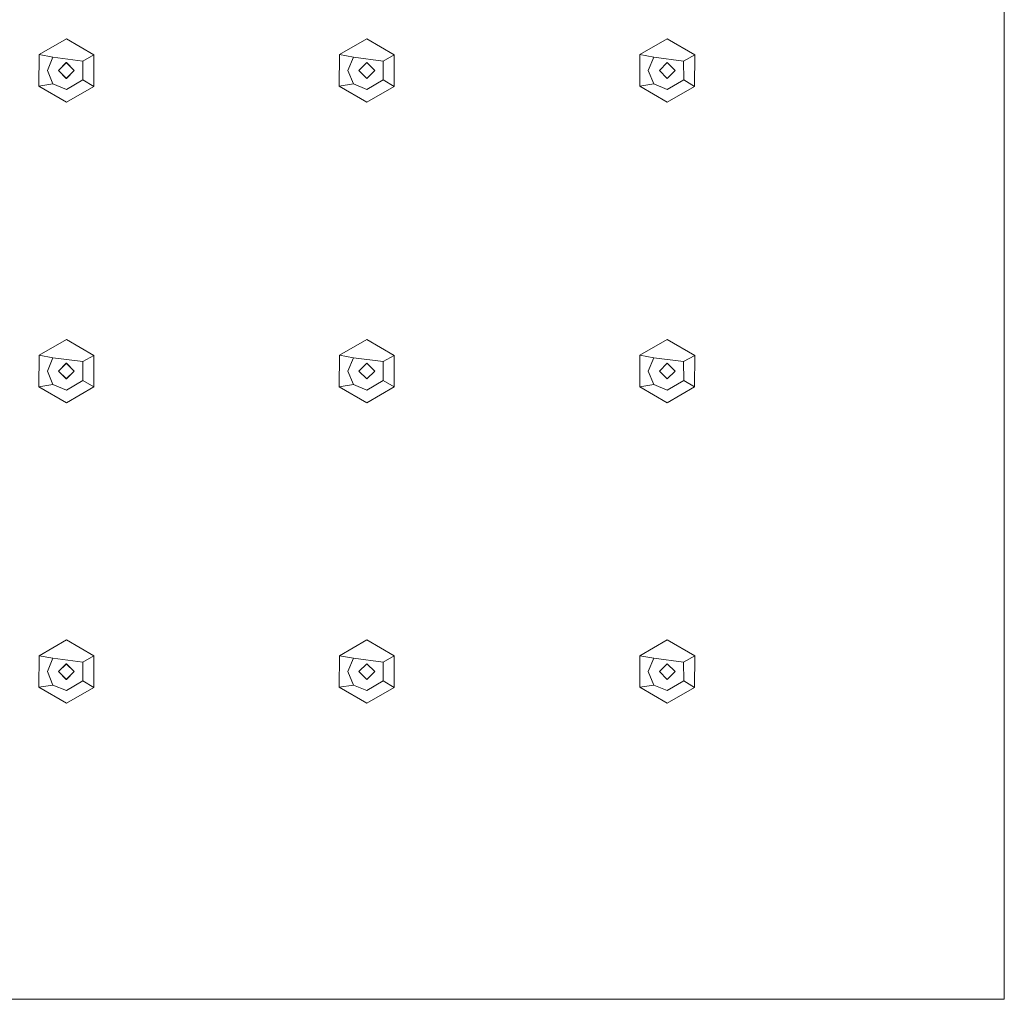
# Model space of a CAD drawing. Extents: x -125 to 175, y -262 to 38.
# Drawn here: x 87 to 175, y -262 to -175 of the extents above; entities that cross this region are included whole.
import ezdxf

# ---------------------------------------------------------------- set-up
doc = ezdxf.new("R2010")
doc.units = 0
doc.header["$LTSCALE"] = 500
doc.header["$MEASUREMENT"] = 0
doc.layers.add('FERRO_CZARNY', color=7, linetype='Continuous')
doc.layers.add('FERRO_DYSZE', color=7, linetype='Continuous')

msp = doc.modelspace()

# ---------------------------------------------------------------- linework, layer by layer
at = {"layer": 'FERRO_CZARNY', "lineweight": 0}
for points, invisible_edges in [([(174.998, 37.999, 118.498), (174.998, -261.997, 118.498), (-124.998, -261.997, 118.498), (-124.998, 37.999, 118.498)], 15), ([(174.998, 37.999, 120.998), (153.467, 16.469, 120.998), (174.998, -261.997, 120.998), (174.998, 37.999, 120.998)], 11), ([(174.998, 37.999, 118.498), (174.998, 37.999, 120.998), (174.998, -261.997, 120.998), (174.998, -261.997, 118.498)], 3), ([(153.467, 16.469, 120.998), (132.467, -219.466, 132.998), (153.467, -240.466, 120.998), (153.467, 16.469, 120.998)], 15), ([(153.467, 16.469, 120.998), (132.467, -4.531, 132.998), (132.467, -219.466, 132.998), (153.467, 16.469, 120.998)], 15), ([(174.998, -261.997, 120.998), (153.467, 16.469, 120.998), (153.467, -240.466, 120.998), (174.998, -261.997, 120.998)], 15), ([(132.467, -4.531, 132.998), (37.904, -124.902, 132.998), (132.467, -219.466, 132.998), (132.467, -4.531, 132.998)], 15), ([(132.467, -219.466, 132.998), (37.904, -124.902, 132.998), (-82.468, -219.466, 132.998), (132.467, -219.466, 132.998)], 15), ([(153.467, -240.466, 120.998), (-82.468, -219.466, 132.998), (-103.468, -240.466, 120.998), (153.467, -240.466, 120.998)], 15), ([(132.467, -219.466, 132.998), (-82.468, -219.466, 132.998), (153.467, -240.466, 120.998), (132.467, -219.466, 132.998)], 15), ([(174.998, -261.997, 120.998), (-103.468, -240.466, 120.998), (-124.998, -261.997, 120.998), (174.998, -261.997, 120.998)], 11), ([(153.467, -240.466, 120.998), (-103.468, -240.466, 120.998), (174.998, -261.997, 120.998), (153.467, -240.466, 120.998)], 15), ([(174.998, -261.997, 118.498), (174.998, -261.997, 120.998), (-124.998, -261.997, 120.998), (-124.998, -261.997, 118.498)], 7)]:
    msp.add_3dface(points, dxfattribs=dict(at, invisible_edges=invisible_edges))
at = {"layer": 'FERRO_DYSZE', "lineweight": 0}
for points, invisible_edges in [([(91.363, -177.521, 114.268), (90.17, -178.015, 114.268), (88.925, -177.79, 118.498), (91.363, -176.388, 118.498)], 11), ([(92.822, -178.362, 114.268), (91.363, -177.521, 114.268), (91.363, -176.388, 118.498), (93.812, -177.81, 118.498)], 3), ([(118.152, -177.521, 114.268), (116.96, -178.015, 114.268), (115.715, -177.79, 118.498), (118.152, -176.388, 118.498)], 11), ([(119.611, -178.362, 114.268), (118.152, -177.521, 114.268), (118.152, -176.388, 118.498), (120.602, -177.81, 118.498)], 3), ([(143.75, -178.015, 114.268), (142.504, -177.79, 118.498), (144.942, -176.388, 118.498), (144.942, -177.521, 114.268)], 12), ([(144.942, -177.521, 114.268), (144.942, -176.388, 118.498), (147.391, -177.81, 118.498), (146.401, -178.362, 114.268)], 13), ([(90.17, -178.015, 114.268), (89.676, -179.208, 114.268), (88.914, -180.605, 118.498), (88.925, -177.79, 118.498)], 2), ([(90.17, -178.015, 114.268), (90.658, -179.208, 114.268), (89.676, -179.208, 114.268), (90.17, -178.015, 114.268)], 15), ([(91.363, -177.521, 114.268), (92.822, -178.362, 114.268), (90.17, -178.015, 114.268), (91.363, -177.521, 114.268)], 13), ([(92.822, -178.362, 114.268), (91.366, -178.503, 114.268), (90.17, -178.015, 114.268), (92.822, -178.362, 114.268)], 15), ([(90.17, -178.015, 114.268), (91.366, -178.503, 114.268), (90.658, -179.208, 114.268), (90.17, -178.015, 114.268)], 15), ([(92.828, -180.042, 114.268), (92.822, -178.362, 114.268), (93.812, -177.81, 118.498), (93.801, -180.625, 118.498)], 2), ([(116.96, -178.015, 114.268), (116.466, -179.208, 114.268), (115.703, -180.605, 118.498), (115.715, -177.79, 118.498)], 3), ([(116.96, -178.015, 114.268), (117.447, -179.208, 114.268), (116.466, -179.208, 114.268), (116.96, -178.015, 114.268)], 11), ([(118.152, -177.521, 114.268), (119.611, -178.362, 114.268), (116.96, -178.015, 114.268), (118.152, -177.521, 114.268)], 13), ([(119.611, -178.362, 114.268), (118.155, -178.503, 114.268), (116.96, -178.015, 114.268), (119.611, -178.362, 114.268)], 15), ([(116.96, -178.015, 114.268), (118.155, -178.503, 114.268), (117.447, -179.208, 114.268), (116.96, -178.015, 114.268)], 13), ([(119.618, -180.042, 114.268), (119.611, -178.362, 114.268), (120.602, -177.81, 118.498), (120.59, -180.625, 118.498)], 11), ([(143.75, -178.015, 114.268), (143.256, -179.208, 114.268), (142.493, -180.605, 118.498), (142.504, -177.79, 118.498)], 11), ([(143.75, -178.015, 114.268), (144.237, -179.208, 114.268), (143.256, -179.208, 114.268), (143.75, -178.015, 114.268)], 11), ([(144.942, -177.521, 114.268), (146.401, -178.362, 114.268), (143.75, -178.015, 114.268), (144.942, -177.521, 114.268)], 15), ([(143.75, -178.015, 114.268), (144.945, -178.503, 114.268), (144.237, -179.208, 114.268), (143.75, -178.015, 114.268)], 13), ([(146.401, -178.362, 114.268), (144.945, -178.503, 114.268), (143.75, -178.015, 114.268), (146.401, -178.362, 114.268)], 11), ([(147.391, -177.81, 118.498), (147.38, -180.625, 118.498), (146.407, -180.042, 114.268), (146.401, -178.362, 114.268)], 4), ([(91.36, -178.503, 118.498), (90.658, -179.208, 118.498), (90.658, -179.208, 114.268), (91.366, -178.503, 114.268)], 10), ([(92.068, -179.208, 114.268), (92.068, -179.208, 118.498), (91.36, -178.503, 118.498), (91.366, -178.503, 114.268)], 1), ([(92.822, -178.362, 114.268), (92.068, -179.208, 114.268), (91.366, -178.503, 114.268), (92.822, -178.362, 114.268)], 15), ([(92.828, -180.042, 114.268), (92.068, -179.208, 114.268), (92.822, -178.362, 114.268), (92.828, -180.042, 114.268)], 15), ([(117.447, -179.208, 118.498), (117.447, -179.208, 114.268), (118.155, -178.503, 114.268), (118.15, -178.503, 118.498)], 7), ([(118.15, -178.503, 118.498), (118.155, -178.503, 114.268), (118.857, -179.208, 114.268), (118.857, -179.208, 118.498)], 2), ([(119.611, -178.362, 114.268), (118.857, -179.208, 114.268), (118.155, -178.503, 114.268), (119.611, -178.362, 114.268)], 13), ([(119.618, -180.042, 114.268), (118.857, -179.208, 114.268), (119.611, -178.362, 114.268), (119.618, -180.042, 114.268)], 11), ([(144.237, -179.208, 118.498), (144.237, -179.208, 114.268), (144.945, -178.503, 114.268), (144.939, -178.503, 118.498)], 7), ([(144.939, -178.503, 118.498), (144.945, -178.503, 114.268), (145.647, -179.208, 114.268), (145.647, -179.208, 118.498)], 4), ([(146.401, -178.362, 114.268), (145.647, -179.208, 114.268), (144.945, -178.503, 114.268), (146.401, -178.362, 114.268)], 15), ([(146.407, -180.042, 114.268), (145.647, -179.208, 114.268), (146.401, -178.362, 114.268), (146.407, -180.042, 114.268)], 11), ([(88.914, -180.605, 118.498), (89.676, -179.208, 114.268), (90.17, -180.4, 114.268), (88.914, -180.605, 118.498)], 13), ([(89.676, -179.208, 114.268), (91.36, -179.913, 114.268), (90.17, -180.4, 114.268), (89.676, -179.208, 114.268)], 15), ([(90.658, -179.208, 114.268), (91.36, -179.913, 114.268), (89.676, -179.208, 114.268), (90.658, -179.208, 114.268)], 15), ([(90.17, -180.4, 114.268), (91.36, -179.913, 114.268), (92.828, -180.042, 114.268), (90.17, -180.4, 114.268)], 15), ([(90.658, -179.208, 118.498), (91.366, -179.913, 118.498), (91.36, -179.913, 114.268), (90.658, -179.208, 114.268)], 2), ([(92.068, -179.208, 118.498), (92.068, -179.208, 114.268), (91.36, -179.913, 114.268), (91.366, -179.913, 118.498)], 4), ([(92.828, -180.042, 114.268), (91.36, -179.913, 114.268), (92.068, -179.208, 114.268), (92.828, -180.042, 114.268)], 15), ([(115.703, -180.605, 118.498), (116.466, -179.208, 114.268), (116.96, -180.4, 114.268), (115.703, -180.605, 118.498)], 9), ([(116.466, -179.208, 114.268), (118.15, -179.913, 114.268), (116.96, -180.4, 114.268), (116.466, -179.208, 114.268)], 15), ([(117.447, -179.208, 114.268), (118.15, -179.913, 114.268), (116.466, -179.208, 114.268), (117.447, -179.208, 114.268)], 14), ([(116.96, -180.4, 114.268), (118.15, -179.913, 114.268), (119.618, -180.042, 114.268), (116.96, -180.4, 114.268)], 15), ([(118.155, -179.913, 118.498), (118.15, -179.913, 114.268), (117.447, -179.208, 114.268), (117.447, -179.208, 118.498)], 3), ([(119.618, -180.042, 114.268), (118.15, -179.913, 114.268), (118.857, -179.208, 114.268), (119.618, -180.042, 114.268)], 13), ([(118.857, -179.208, 118.498), (118.857, -179.208, 114.268), (118.15, -179.913, 114.268), (118.155, -179.913, 118.498)], 3), ([(142.493, -180.605, 118.498), (143.256, -179.208, 114.268), (143.75, -180.4, 114.268), (142.493, -180.605, 118.498)], 9), ([(143.256, -179.208, 114.268), (144.939, -179.913, 114.268), (143.75, -180.4, 114.268), (143.256, -179.208, 114.268)], 15), ([(144.237, -179.208, 114.268), (144.939, -179.913, 114.268), (143.256, -179.208, 114.268), (144.237, -179.208, 114.268)], 15), ([(143.75, -180.4, 114.268), (144.939, -179.913, 114.268), (146.407, -180.042, 114.268), (143.75, -180.4, 114.268)], 15), ([(144.945, -179.913, 118.498), (144.939, -179.913, 114.268), (144.237, -179.208, 114.268), (144.237, -179.208, 118.498)], 1), ([(146.407, -180.042, 114.268), (144.939, -179.913, 114.268), (145.647, -179.208, 114.268), (146.407, -180.042, 114.268)], 15), ([(90.17, -180.4, 114.268), (91.363, -180.894, 114.268), (91.363, -182.028, 118.498), (88.914, -180.605, 118.498)], 2), ([(90.17, -180.4, 114.268), (92.828, -180.042, 114.268), (91.363, -180.894, 114.268), (90.17, -180.4, 114.268)], 13), ([(92.828, -180.042, 114.268), (93.801, -180.625, 118.498), (91.363, -182.028, 118.498), (91.363, -180.894, 114.268)], 13), ([(116.96, -180.4, 114.268), (118.152, -180.894, 114.268), (118.152, -182.028, 118.498), (115.703, -180.605, 118.498)], 11), ([(116.96, -180.4, 114.268), (119.618, -180.042, 114.268), (118.152, -180.894, 114.268), (116.96, -180.4, 114.268)], 11), ([(118.152, -182.028, 118.498), (118.152, -180.894, 114.268), (119.618, -180.042, 114.268), (120.59, -180.625, 118.498)], 1), ([(143.75, -180.4, 114.268), (144.942, -180.894, 114.268), (144.942, -182.028, 118.498), (142.493, -180.605, 118.498)], 11), ([(143.75, -180.4, 114.268), (146.407, -180.042, 114.268), (144.942, -180.894, 114.268), (143.75, -180.4, 114.268)], 9), ([(146.407, -180.042, 114.268), (147.38, -180.625, 118.498), (144.942, -182.028, 118.498), (144.942, -180.894, 114.268)], 13), ([(91.363, -204.311, 114.268), (90.17, -204.805, 114.268), (88.925, -204.58, 118.498), (91.363, -203.177, 118.498)], 9), ([(92.822, -205.152, 114.268), (91.363, -204.311, 114.268), (91.363, -203.177, 118.498), (93.812, -204.6, 118.498)], 3), ([(118.152, -204.311, 114.268), (116.96, -204.805, 114.268), (115.715, -204.58, 118.498), (118.152, -203.177, 118.498)], 9), ([(119.611, -205.152, 114.268), (118.152, -204.311, 114.268), (118.152, -203.177, 118.498), (120.602, -204.6, 118.498)], 3), ([(143.75, -204.805, 114.268), (142.504, -204.58, 118.498), (144.942, -203.177, 118.498), (144.942, -204.311, 114.268)], 13), ([(146.401, -205.152, 114.268), (144.942, -204.311, 114.268), (144.942, -203.177, 118.498), (147.391, -204.6, 118.498)], 3), ([(91.363, -204.311, 114.268), (92.822, -205.152, 114.268), (90.17, -204.805, 114.268), (91.363, -204.311, 114.268)], 15), ([(118.152, -204.311, 114.268), (119.611, -205.152, 114.268), (116.96, -204.805, 114.268), (118.152, -204.311, 114.268)], 15), ([(144.942, -204.311, 114.268), (146.401, -205.152, 114.268), (143.75, -204.805, 114.268), (144.942, -204.311, 114.268)], 15), ([(89.676, -205.997, 114.268), (88.914, -207.395, 118.498), (88.925, -204.58, 118.498), (90.17, -204.805, 114.268)], 5), ([(90.17, -204.805, 114.268), (90.658, -205.997, 114.268), (89.676, -205.997, 114.268), (90.17, -204.805, 114.268)], 15), ([(90.17, -204.805, 114.268), (91.366, -205.292, 114.268), (90.658, -205.997, 114.268), (90.17, -204.805, 114.268)], 13), ([(92.822, -205.152, 114.268), (91.366, -205.292, 114.268), (90.17, -204.805, 114.268), (92.822, -205.152, 114.268)], 11), ([(91.36, -205.292, 118.498), (90.658, -205.997, 118.498), (90.658, -205.997, 114.268), (91.366, -205.292, 114.268)], 14), ([(92.068, -205.997, 114.268), (92.068, -205.997, 118.498), (91.36, -205.292, 118.498), (91.366, -205.292, 114.268)], 9), ([(92.822, -205.152, 114.268), (92.068, -205.997, 114.268), (91.366, -205.292, 114.268), (92.822, -205.152, 114.268)], 13), ([(92.828, -206.832, 114.268), (92.068, -205.997, 114.268), (92.822, -205.152, 114.268), (92.828, -206.832, 114.268)], 11), ([(92.828, -206.832, 114.268), (92.822, -205.152, 114.268), (93.812, -204.6, 118.498), (93.801, -207.415, 118.498)], 11), ([(116.466, -205.997, 114.268), (115.703, -207.395, 118.498), (115.715, -204.58, 118.498), (116.96, -204.805, 114.268)], 5), ([(116.96, -204.805, 114.268), (117.447, -205.997, 114.268), (116.466, -205.997, 114.268), (116.96, -204.805, 114.268)], 15), ([(119.611, -205.152, 114.268), (118.155, -205.292, 114.268), (116.96, -204.805, 114.268), (119.611, -205.152, 114.268)], 11), ([(116.96, -204.805, 114.268), (118.155, -205.292, 114.268), (117.447, -205.997, 114.268), (116.96, -204.805, 114.268)], 15), ([(118.15, -205.292, 118.498), (118.155, -205.292, 114.268), (118.857, -205.997, 114.268), (118.857, -205.997, 118.498)], 5), ([(119.611, -205.152, 114.268), (118.857, -205.997, 114.268), (118.155, -205.292, 114.268), (119.611, -205.152, 114.268)], 15), ([(119.618, -206.832, 114.268), (118.857, -205.997, 114.268), (119.611, -205.152, 114.268), (119.618, -206.832, 114.268)], 11), ([(120.602, -204.6, 118.498), (120.59, -207.415, 118.498), (119.618, -206.832, 114.268), (119.611, -205.152, 114.268)], 12), ([(143.75, -204.805, 114.268), (143.256, -205.997, 114.268), (142.493, -207.395, 118.498), (142.504, -204.58, 118.498)], 2), ([(143.75, -204.805, 114.268), (144.237, -205.997, 114.268), (143.256, -205.997, 114.268), (143.75, -204.805, 114.268)], 15), ([(143.75, -204.805, 114.268), (144.945, -205.292, 114.268), (144.237, -205.997, 114.268), (143.75, -204.805, 114.268)], 15), ([(146.401, -205.152, 114.268), (144.945, -205.292, 114.268), (143.75, -204.805, 114.268), (146.401, -205.152, 114.268)], 11), ([(144.939, -205.292, 118.498), (144.237, -205.997, 118.498), (144.237, -205.997, 114.268), (144.945, -205.292, 114.268)], 2), ([(145.647, -205.997, 114.268), (145.647, -205.997, 118.498), (144.939, -205.292, 118.498), (144.945, -205.292, 114.268)], 13), ([(146.401, -205.152, 114.268), (145.647, -205.997, 114.268), (144.945, -205.292, 114.268), (146.401, -205.152, 114.268)], 13), ([(146.407, -206.832, 114.268), (145.647, -205.997, 114.268), (146.401, -205.152, 114.268), (146.407, -206.832, 114.268)], 11), ([(146.407, -206.832, 114.268), (146.401, -205.152, 114.268), (147.391, -204.6, 118.498), (147.38, -207.415, 118.498)], 11), ([(88.914, -207.395, 118.498), (89.676, -205.997, 114.268), (90.17, -207.19, 114.268), (88.914, -207.395, 118.498)], 13), ([(89.676, -205.997, 114.268), (91.36, -206.702, 114.268), (90.17, -207.19, 114.268), (89.676, -205.997, 114.268)], 15), ([(90.658, -205.997, 114.268), (91.36, -206.702, 114.268), (89.676, -205.997, 114.268), (90.658, -205.997, 114.268)], 14), ([(91.366, -206.702, 118.498), (91.36, -206.702, 114.268), (90.658, -205.997, 114.268), (90.658, -205.997, 118.498)], 7), ([(92.828, -206.832, 114.268), (91.36, -206.702, 114.268), (92.068, -205.997, 114.268), (92.828, -206.832, 114.268)], 13), ([(91.366, -206.702, 118.498), (92.068, -205.997, 118.498), (92.068, -205.997, 114.268), (91.36, -206.702, 114.268)], 4), ([(115.703, -207.395, 118.498), (116.466, -205.997, 114.268), (116.96, -207.19, 114.268), (115.703, -207.395, 118.498)], 9), ([(116.466, -205.997, 114.268), (118.15, -206.702, 114.268), (116.96, -207.19, 114.268), (116.466, -205.997, 114.268)], 15), ([(117.447, -205.997, 114.268), (118.15, -206.702, 114.268), (116.466, -205.997, 114.268), (117.447, -205.997, 114.268)], 14), ([(117.447, -205.997, 118.498), (118.155, -206.702, 118.498), (118.15, -206.702, 114.268), (117.447, -205.997, 114.268)], 14), ([(118.155, -206.702, 118.498), (118.857, -205.997, 118.498), (118.857, -205.997, 114.268), (118.15, -206.702, 114.268)], 2), ([(119.618, -206.832, 114.268), (118.15, -206.702, 114.268), (118.857, -205.997, 114.268), (119.618, -206.832, 114.268)], 15), ([(142.493, -207.395, 118.498), (143.256, -205.997, 114.268), (143.75, -207.19, 114.268), (142.493, -207.395, 118.498)], 13), ([(144.237, -205.997, 114.268), (144.939, -206.702, 114.268), (143.256, -205.997, 114.268), (144.237, -205.997, 114.268)], 15), ([(143.256, -205.997, 114.268), (144.939, -206.702, 114.268), (143.75, -207.19, 114.268), (143.256, -205.997, 114.268)], 15), ([(144.945, -206.702, 118.498), (145.647, -205.997, 118.498), (145.647, -205.997, 114.268), (144.939, -206.702, 114.268)], 8), ([(146.407, -206.832, 114.268), (144.939, -206.702, 114.268), (145.647, -205.997, 114.268), (146.407, -206.832, 114.268)], 15), ([(91.363, -207.684, 114.268), (91.363, -208.817, 118.498), (88.914, -207.395, 118.498), (90.17, -207.19, 114.268)], 1), ([(90.17, -207.19, 114.268), (91.36, -206.702, 114.268), (92.828, -206.832, 114.268), (90.17, -207.19, 114.268)], 15), ([(90.17, -207.19, 114.268), (92.828, -206.832, 114.268), (91.363, -207.684, 114.268), (90.17, -207.19, 114.268)], 13), ([(91.363, -208.817, 118.498), (91.363, -207.684, 114.268), (92.828, -206.832, 114.268), (93.801, -207.415, 118.498)], 3), ([(118.152, -207.684, 114.268), (118.152, -208.817, 118.498), (115.703, -207.395, 118.498), (116.96, -207.19, 114.268)], 13), ([(116.96, -207.19, 114.268), (118.15, -206.702, 114.268), (119.618, -206.832, 114.268), (116.96, -207.19, 114.268)], 15), ([(116.96, -207.19, 114.268), (119.618, -206.832, 114.268), (118.152, -207.684, 114.268), (116.96, -207.19, 114.268)], 9), ([(119.618, -206.832, 114.268), (120.59, -207.415, 118.498), (118.152, -208.817, 118.498), (118.152, -207.684, 114.268)], 13), ([(143.75, -207.19, 114.268), (144.942, -207.684, 114.268), (144.942, -208.817, 118.498), (142.493, -207.395, 118.498)], 2), ([(143.75, -207.19, 114.268), (144.939, -206.702, 114.268), (146.407, -206.832, 114.268), (143.75, -207.19, 114.268)], 15), ([(143.75, -207.19, 114.268), (146.407, -206.832, 114.268), (144.942, -207.684, 114.268), (143.75, -207.19, 114.268)], 15), ([(144.942, -208.817, 118.498), (144.942, -207.684, 114.268), (146.407, -206.832, 114.268), (147.38, -207.415, 118.498)], 1), ([(91.363, -231.1, 114.268), (90.17, -231.594, 114.268), (88.925, -231.369, 118.498), (91.363, -229.967, 118.498)], 9), ([(92.822, -231.941, 114.268), (91.363, -231.1, 114.268), (91.363, -229.967, 118.498), (93.812, -231.389, 118.498)], 11), ([(116.96, -231.594, 114.268), (115.715, -231.369, 118.498), (118.152, -229.967, 118.498), (118.152, -231.1, 114.268)], 12), ([(119.611, -231.941, 114.268), (118.152, -231.1, 114.268), (118.152, -229.967, 118.498), (120.602, -231.389, 118.498)], 3), ([(144.942, -231.1, 114.268), (143.75, -231.594, 114.268), (142.504, -231.369, 118.498), (144.942, -229.967, 118.498)], 9), ([(146.401, -231.941, 114.268), (144.942, -231.1, 114.268), (144.942, -229.967, 118.498), (147.391, -231.389, 118.498)], 3), ([(90.17, -231.594, 114.268), (89.676, -232.787, 114.268), (88.914, -234.185, 118.498), (88.925, -231.369, 118.498)], 10), ([(90.17, -231.594, 114.268), (90.658, -232.787, 114.268), (89.676, -232.787, 114.268), (90.17, -231.594, 114.268)], 15), ([(91.363, -231.1, 114.268), (92.822, -231.941, 114.268), (90.17, -231.594, 114.268), (91.363, -231.1, 114.268)], 15), ([(92.822, -231.941, 114.268), (91.366, -232.082, 114.268), (90.17, -231.594, 114.268), (92.822, -231.941, 114.268)], 11), ([(90.17, -231.594, 114.268), (91.366, -232.082, 114.268), (90.658, -232.787, 114.268), (90.17, -231.594, 114.268)], 13), ([(116.96, -231.594, 114.268), (116.466, -232.787, 114.268), (115.703, -234.185, 118.498), (115.715, -231.369, 118.498)], 11), ([(116.96, -231.594, 114.268), (117.447, -232.787, 114.268), (116.466, -232.787, 114.268), (116.96, -231.594, 114.268)], 11), ([(118.152, -231.1, 114.268), (119.611, -231.941, 114.268), (116.96, -231.594, 114.268), (118.152, -231.1, 114.268)], 13), ([(119.611, -231.941, 114.268), (118.155, -232.082, 114.268), (116.96, -231.594, 114.268), (119.611, -231.941, 114.268)], 15), ([(116.96, -231.594, 114.268), (118.155, -232.082, 114.268), (117.447, -232.787, 114.268), (116.96, -231.594, 114.268)], 13), ([(120.602, -231.389, 118.498), (120.59, -234.205, 118.498), (119.618, -233.621, 114.268), (119.611, -231.941, 114.268)], 12), ([(143.256, -232.787, 114.268), (142.493, -234.185, 118.498), (142.504, -231.369, 118.498), (143.75, -231.594, 114.268)], 13), ([(143.75, -231.594, 114.268), (144.237, -232.787, 114.268), (143.256, -232.787, 114.268), (143.75, -231.594, 114.268)], 11), ([(144.942, -231.1, 114.268), (146.401, -231.941, 114.268), (143.75, -231.594, 114.268), (144.942, -231.1, 114.268)], 15), ([(143.75, -231.594, 114.268), (144.945, -232.082, 114.268), (144.237, -232.787, 114.268), (143.75, -231.594, 114.268)], 15), ([(146.401, -231.941, 114.268), (144.945, -232.082, 114.268), (143.75, -231.594, 114.268), (146.401, -231.941, 114.268)], 11), ([(146.407, -233.621, 114.268), (146.401, -231.941, 114.268), (147.391, -231.389, 118.498), (147.38, -234.205, 118.498)], 11), ([(91.36, -232.082, 118.498), (90.658, -232.787, 118.498), (90.658, -232.787, 114.268), (91.366, -232.082, 114.268)], 14), ([(92.068, -232.787, 114.268), (92.068, -232.787, 118.498), (91.36, -232.082, 118.498), (91.366, -232.082, 114.268)], 9), ([(92.822, -231.941, 114.268), (92.068, -232.787, 114.268), (91.366, -232.082, 114.268), (92.822, -231.941, 114.268)], 13), ([(92.828, -233.621, 114.268), (92.068, -232.787, 114.268), (92.822, -231.941, 114.268), (92.828, -233.621, 114.268)], 15), ([(118.15, -232.082, 118.498), (117.447, -232.787, 118.498), (117.447, -232.787, 114.268), (118.155, -232.082, 114.268)], 14), ([(118.857, -232.787, 114.268), (118.857, -232.787, 118.498), (118.15, -232.082, 118.498), (118.155, -232.082, 114.268)], 9), ([(119.611, -231.941, 114.268), (118.857, -232.787, 114.268), (118.155, -232.082, 114.268), (119.611, -231.941, 114.268)], 13), ([(119.618, -233.621, 114.268), (118.857, -232.787, 114.268), (119.611, -231.941, 114.268), (119.618, -233.621, 114.268)], 11), ([(144.939, -232.082, 118.498), (144.237, -232.787, 118.498), (144.237, -232.787, 114.268), (144.945, -232.082, 114.268)], 8), ([(144.939, -232.082, 118.498), (144.945, -232.082, 114.268), (145.647, -232.787, 114.268), (145.647, -232.787, 118.498)], 4), ([(146.401, -231.941, 114.268), (145.647, -232.787, 114.268), (144.945, -232.082, 114.268), (146.401, -231.941, 114.268)], 15), ([(146.407, -233.621, 114.268), (145.647, -232.787, 114.268), (146.401, -231.941, 114.268), (146.407, -233.621, 114.268)], 11), ([(88.914, -234.185, 118.498), (89.676, -232.787, 114.268), (90.17, -233.98, 114.268), (88.914, -234.185, 118.498)], 9), ([(90.658, -232.787, 114.268), (91.36, -233.492, 114.268), (89.676, -232.787, 114.268), (90.658, -232.787, 114.268)], 15), ([(89.676, -232.787, 114.268), (91.36, -233.492, 114.268), (90.17, -233.98, 114.268), (89.676, -232.787, 114.268)], 15), ([(90.17, -233.98, 114.268), (91.36, -233.492, 114.268), (92.828, -233.621, 114.268), (90.17, -233.98, 114.268)], 15), ([(92.828, -233.621, 114.268), (91.36, -233.492, 114.268), (92.068, -232.787, 114.268), (92.828, -233.621, 114.268)], 13), ([(91.366, -233.492, 118.498), (92.068, -232.787, 118.498), (92.068, -232.787, 114.268), (91.36, -233.492, 114.268)], 12), ([(115.703, -234.185, 118.498), (116.466, -232.787, 114.268), (116.96, -233.98, 114.268), (115.703, -234.185, 118.498)], 9), ([(117.447, -232.787, 114.268), (118.15, -233.492, 114.268), (116.466, -232.787, 114.268), (117.447, -232.787, 114.268)], 15), ([(116.466, -232.787, 114.268), (118.15, -233.492, 114.268), (116.96, -233.98, 114.268), (116.466, -232.787, 114.268)], 15), ([(116.96, -233.98, 114.268), (118.15, -233.492, 114.268), (119.618, -233.621, 114.268), (116.96, -233.98, 114.268)], 15), ([(119.618, -233.621, 114.268), (118.15, -233.492, 114.268), (118.857, -232.787, 114.268), (119.618, -233.621, 114.268)], 13), ([(118.155, -233.492, 118.498), (118.857, -232.787, 118.498), (118.857, -232.787, 114.268), (118.15, -233.492, 114.268)], 12), ([(142.493, -234.185, 118.498), (143.256, -232.787, 114.268), (143.75, -233.98, 114.268), (142.493, -234.185, 118.498)], 9), ([(144.237, -232.787, 114.268), (144.939, -233.492, 114.268), (143.256, -232.787, 114.268), (144.237, -232.787, 114.268)], 14), ([(143.256, -232.787, 114.268), (144.939, -233.492, 114.268), (143.75, -233.98, 114.268), (143.256, -232.787, 114.268)], 15), ([(143.75, -233.98, 114.268), (144.939, -233.492, 114.268), (146.407, -233.621, 114.268), (143.75, -233.98, 114.268)], 15), ([(144.237, -232.787, 118.498), (144.945, -233.492, 118.498), (144.939, -233.492, 114.268), (144.237, -232.787, 114.268)], 14), ([(146.407, -233.621, 114.268), (144.939, -233.492, 114.268), (145.647, -232.787, 114.268), (146.407, -233.621, 114.268)], 13), ([(144.945, -233.492, 118.498), (145.647, -232.787, 118.498), (145.647, -232.787, 114.268), (144.939, -233.492, 114.268)], 6), ([(90.17, -233.98, 114.268), (91.363, -234.474, 114.268), (91.363, -235.607, 118.498), (88.914, -234.185, 118.498)], 11), ([(90.17, -233.98, 114.268), (92.828, -233.621, 114.268), (91.363, -234.474, 114.268), (90.17, -233.98, 114.268)], 9), ([(92.828, -233.621, 114.268), (93.801, -234.205, 118.498), (91.363, -235.607, 118.498), (91.363, -234.474, 114.268)], 13), ([(118.152, -234.474, 114.268), (118.152, -235.607, 118.498), (115.703, -234.185, 118.498), (116.96, -233.98, 114.268)], 13), ([(116.96, -233.98, 114.268), (119.618, -233.621, 114.268), (118.152, -234.474, 114.268), (116.96, -233.98, 114.268)], 9), ([(119.618, -233.621, 114.268), (120.59, -234.205, 118.498), (118.152, -235.607, 118.498), (118.152, -234.474, 114.268)], 13), ([(144.942, -234.474, 114.268), (144.942, -235.607, 118.498), (142.493, -234.185, 118.498), (143.75, -233.98, 114.268)], 13), ([(143.75, -233.98, 114.268), (146.407, -233.621, 114.268), (144.942, -234.474, 114.268), (143.75, -233.98, 114.268)], 11), ([(146.407, -233.621, 114.268), (147.38, -234.205, 118.498), (144.942, -235.607, 118.498), (144.942, -234.474, 114.268)], 4)]:
    msp.add_3dface(points, dxfattribs=dict(at, invisible_edges=invisible_edges))
for points in [[(145.647, -179.208, 118.498), (145.647, -179.208, 114.268), (144.939, -179.913, 114.268), (144.945, -179.913, 118.498)], [(118.15, -205.292, 118.498), (117.447, -205.997, 118.498), (117.447, -205.997, 114.268), (118.155, -205.292, 114.268)], [(144.237, -205.997, 118.498), (144.945, -206.702, 118.498), (144.939, -206.702, 114.268), (144.237, -205.997, 114.268)], [(93.812, -231.389, 118.498), (93.801, -234.205, 118.498), (92.828, -233.621, 114.268), (92.822, -231.941, 114.268)], [(90.658, -232.787, 118.498), (91.366, -233.492, 118.498), (91.36, -233.492, 114.268), (90.658, -232.787, 114.268)], [(117.447, -232.787, 118.498), (118.155, -233.492, 118.498), (118.15, -233.492, 114.268), (117.447, -232.787, 114.268)]]:
    msp.add_3dface(points, dxfattribs=at)

doc.saveas('drawing.dxf')
